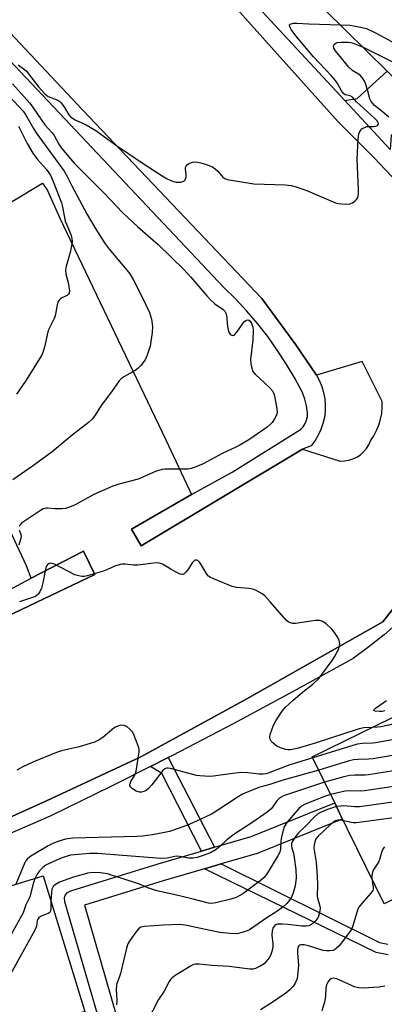
# Model space of a CAD drawing. Units: inches. Extents: x 1279762 to 1285762, y 509452 to 513452.
# Drawn here: x 1280668 to 1280790, y 510488 to 510818 of the extents above; entities that cross this region are included whole.
import ezdxf

# ---------------------------------------------------------------- set-up
doc = ezdxf.new("R2010")
doc.units = ezdxf.units.IN
doc.header["$MEASUREMENT"] = 0
for name, color, linetype in [('BLDG-Footprint', 5, 'Continuous'), ('TRANS-Non Street Sidewalk', 7, 'Continuous'), ('TRANS-Parking Lot', 4, 'Continuous'), ('TRANS-Street Sidewalk', 7, 'Continuous'), ('Undefined', 1, 'Continuous')]:
    doc.layers.add(name, color=color, linetype=linetype)

msp = doc.modelspace()

# ---------------------------------------------------------------- linework, layer by layer
at = {"layer": 'BLDG-Footprint'}
for points, elevation in [([(1280848.27, 510819.37), (1280810.79, 510781.3), (1280802.71, 510789.26), (1280791.27, 510800.52), (1280749.46, 510841.7), (1280750.55, 510842.81), (1280760.36, 510852.77), (1280786.94, 510879.76), (1280807.09, 510859.92), (1280809.3, 510857.74), (1280821.45, 510845.77), (1280823.66, 510843.61), (1280828.64, 510838.69), (1280830.88, 510836.49)], 314.39), ([(1280867.71, 510559.56), (1280845.67, 510548.78), (1280842.91, 510547.43), (1280836.43, 510544.25), (1280833.36, 510542.76), (1280819.07, 510535.77), (1280815.95, 510534.24), (1280790.21, 510521.65), (1280774.96, 510552.83), (1280773.64, 510555.52), (1280766.11, 510570.92), (1280841.58, 510607.83), (1280843.61, 510608.83)], 317.41), ([(1280608.04, 510460.44), (1280594.03, 510505.82), (1280630.74, 510517.14), (1280634.99, 510518.44), (1280675.94, 510531.07), (1280689.94, 510485.69), (1280662.42, 510477.21), (1280657.9, 510475.81), (1280634.89, 510468.72), (1280631.16, 510467.57)], 317.48)]:
    msp.add_lwpolyline(points, close=True, dxfattribs=dict(at, elevation=elevation))
at = {"layer": 'TRANS-Non Street Sidewalk'}
for points in [[(1280792.24, 510774.27), (1280776.99, 510790.7), (1280781.16, 510791.34), (1280791.27, 510800.52), (1280802.71, 510789.26), (1280792.51, 510778.9)], [(1280733.38, 510540.62), (1280729.04, 510539.35), (1280715.69, 510565.37), (1280711.99, 510567.69), (1280717.89, 510570.67)]]:
    msp.add_lwpolyline(points, close=True, dxfattribs=at)
msp.add_lwpolyline([(1280791.6, 510504.62), (1280787.57, 510505.42), (1280730.02, 510533.39), (1280735.66, 510535.04), (1280788.69, 510508.72), (1280791.48, 510508.17)], dxfattribs=at)
at = {"layer": 'TRANS-Parking Lot'}
for points in [[(1280724.28, 510839.89, 0), (1280774.82, 510783.48, 0), (1280786.79, 510771.52, 0), (1280796.61, 510761.18, 0), (1280808.65, 510747.42, 0), (1280820.49, 510727.33, 0), (1280826.42, 510714.05, 0), (1280828.1, 510700.06, 0), (1280827.89, 510683.82, 0), (1280821.81, 510661.86, 0), (1280811.74, 510644.16, 0), (1280789.74, 510616.07, 0), (1280744.25, 510590.29, 0), (1280708.74, 510570.95, 0), (1280677.15, 510556.18, 0), (1280645.09, 510541.76, 0)], [(1280624.8, 510732.4, 0), (1280675.74, 510763, 0), (1280677.44, 510760.52, 0), (1280681.62, 510751.21, 0), (1280717.08, 510677.04, 0), (1280725.71, 510658.69, 0), (1280705.52, 510647.14, 0), (1280708.78, 510641.51, 0), (1280762.82, 510673.88, 0), (1280775.43, 510669.94, 0), (1280776.89, 510669.96, 0), (1280778.33, 510670.19, 0), (1280779.73, 510670.63, 0), (1280781.04, 510671.26, 0), (1280782.26, 510672.07, 0), (1280783.34, 510673.04, 0), (1280784.28, 510674.16, 0), (1280785.05, 510675.4, 0), (1280785.63, 510676.74, 0), (1280786.75, 510678.39, 0), (1280787.7, 510680.16, 0), (1280788.46, 510682, 0), (1280789.03, 510683.92, 0), (1280789.4, 510685.89, 0), (1280789.56, 510687.88, 0), (1280789.52, 510689.88, 0), (1280782.86, 510703.31, 0), (1280767.54, 510698.65, 0), (1280760.61, 510708.83, 0), (1280749.18, 510724.33, 0), (1280689.17, 510787.57, 0), (1280664.85, 510813.47, 0)], [(1280562.63, 510569.67, 0), (1280693.34, 510631.99, 0), (1280689.45, 510639.71, 0), (1280671.99, 510630.76, 0), (1280670.38, 510634.84, 0), (1280628.69, 510724.09, 0)]]:
    msp.add_polyline3d(points, dxfattribs=at)
at = {"layer": 'TRANS-Street Sidewalk'}
for points in [[(1280664.85, 510813.47), (1280689.17, 510787.57), (1280749.18, 510724.33), (1280760.61, 510708.83), (1280767.54, 510698.65), (1280768.54, 510696.8), (1280769.34, 510694.86), (1280769.94, 510692.85), (1280770.32, 510690.79), (1280770.49, 510688.69), (1280770.45, 510686.6), (1280770.18, 510684.51), (1280769.7, 510682.47), (1280769.02, 510680.48), (1280768.13, 510678.58), (1280767.05, 510676.78), (1280765.75, 510675.06), (1280762.82, 510673.88), (1280708.78, 510641.51), (1280705.52, 510647.14), (1280725.71, 510658.69), (1280739.31, 510666.26), (1280762.2, 510680.48), (1280763.06, 510681.4), (1280763.75, 510682.45), (1280764.24, 510683.62), (1280764.51, 510684.85), (1280764.55, 510686.11), (1280764.18, 510688.4), (1280763.62, 510690.66), (1280762.86, 510692.85), (1280760.25, 510697.73), (1280757.44, 510702.48), (1280754.41, 510707.11), (1280751.19, 510711.61), (1280747.78, 510715.96), (1280744.18, 510720.16), (1280740.4, 510724.19), (1280736.45, 510728.06), (1280664.73, 510804.1)], [(1280572.58, 510577.49), (1280671.99, 510630.76), (1280689.45, 510639.71), (1280693.34, 510631.99), (1280562.63, 510569.67)], [(1280694.36, 510483.91), (1280683.22, 510522.39), (1280683.17, 510523.84), (1280683.52, 510524.75), (1280684.15, 510525.5), (1280685.22, 510526.09), (1280714.49, 510535.09), (1280729.04, 510539.35), (1280733.38, 510540.62), (1280745.68, 510544.23), (1280773.64, 510555.52), (1280774.96, 510552.83), (1280776.09, 510550.04), (1280747.7, 510538.57), (1280735.66, 510535.04), (1280730.02, 510533.39), (1280716.22, 510529.35), (1280689.8, 510521.22), (1280700.57, 510484.05)]]:
    msp.add_lwpolyline(points, dxfattribs=at)
for points in [[(1280720.07, 510852.03, 0), (1280776.99, 510790.7, 0), (1280792.24, 510774.27, 0)], [(1280645.09, 510541.76, 0), (1280677.15, 510556.18, 0), (1280708.74, 510570.95, 0), (1280744.25, 510590.29, 0), (1280789.74, 510616.07, 0), (1280811.74, 510644.16, 0), (1280821.81, 510661.86, 0), (1280827.89, 510683.82, 0), (1280828.1, 510700.06, 0), (1280826.42, 510714.05, 0), (1280820.49, 510727.33, 0), (1280808.65, 510747.42, 0), (1280796.61, 510761.18, 0), (1280786.79, 510771.52, 0), (1280774.82, 510783.48, 0), (1280724.28, 510839.89, 0)], [(1280795.15, 510616.1, 0), (1280790.21, 510611.79, 0), (1280785.09, 510607.68, 0), (1280779.81, 510603.8, 0), (1280759.77, 510592.75, 0), (1280739.59, 510581.94, 0), (1280719.29, 510571.37, 0), (1280717.89, 510570.67, 0), (1280711.99, 510567.69, 0), (1280698.86, 510561.06, 0), (1280678.3, 510550.99, 0), (1280661.19, 510543.68, 0)]]:
    msp.add_polyline3d(points, dxfattribs=at)
at = {"layer": 'Undefined'}
for points, elevation in [([(1280667.6, 510802.61), (1280669.76, 510801.07), (1280670.37, 510800.5), (1280674.42, 510795.26), (1280676.52, 510792.84), (1280677.18, 510792.29), (1280677.66, 510791.99), (1280680.87, 510790.71), (1280681.59, 510790.28), (1280681.99, 510789.91), (1280683.17, 510788.29), (1280684.57, 510785.83), (1280685.1, 510785.22), (1280686.74, 510784.18), (1280690.37, 510782.46), (1280693.61, 510780.62), (1280700.24, 510775.75), (1280709.47, 510769.53), (1280715.85, 510765.43), (1280717.55, 510764.44), (1280719.34, 510763.59), (1280720.42, 510763.3), (1280722.11, 510763.34), (1280723.1, 510763.62), (1280723.57, 510764.11), (1280723.88, 510765.07), (1280723.93, 510765.86), (1280723.64, 510767.79), (1280723.69, 510768.25), (1280723.86, 510768.66), (1280724.2, 510769.07), (1280724.65, 510769.41), (1280725.67, 510769.92), (1280726.5, 510770.06), (1280727.65, 510770), (1280728.8, 510769.79), (1280730.23, 510769.38), (1280731.64, 510768.9), (1280732.69, 510768.4), (1280733.62, 510767.75), (1280734.49, 510767.01), (1280736.22, 510764.94), (1280736.82, 510764.53), (1280737.61, 510764.25), (1280746.54, 510762.75), (1280757.04, 510762.41), (1280759.09, 510762.22), (1280760.73, 510761.74), (1280764.5, 510760.35), (1280773.1, 510756.68), (1280773.92, 510756.39), (1280774.75, 510756.2), (1280777.31, 510755.99), (1280778.71, 510756.03), (1280779.61, 510756.36), (1280780.41, 510756.95), (1280780.94, 510757.54), (1280781.35, 510758.21), (1280781.52, 510758.72), (1280781.59, 510759.28), (1280781.59, 510760.74), (1280781.17, 510770.98), (1280781.5, 510777.75), (1280781.6, 510778.76), (1280781.77, 510779.5), (1280782.11, 510780.28), (1280782.41, 510780.75), (1280782.78, 510781.14), (1280783.21, 510781.44), (1280783.93, 510781.77), (1280784.44, 510781.91), (1280786.64, 510781.92), (1280787.41, 510782.03), (1280787.96, 510782.32), (1280788.19, 510782.58), (1280788.28, 510782.88), (1280788.21, 510783.23), (1280787.83, 510783.86), (1280787.07, 510784.66), (1280780.93, 510790.23), (1280779.66, 510791.78), (1280778.87, 510792.18), (1280777.14, 510792.56), (1280776.55, 510792.98), (1280775.95, 510793.87), (1280774.59, 510796.36), (1280773.95, 510797.31), (1280772.41, 510799.06), (1280766.59, 510805.29), (1280760.62, 510812.27), (1280759.02, 510814.39), (1280758.57, 510815.3), (1280758.46, 510815.89), (1280758.63, 510816.18), (1280759.02, 510816.36), (1280759.82, 510816.51), (1280761.01, 510816.59), (1280765.01, 510816.34), (1280775.61, 510815.95)], 324), ([(1280775.61, 510815.95), (1280778.87, 510815.82), (1280780.03, 510815.7), (1280782.89, 510815.12), (1280784.26, 510814.7), (1280786.82, 510813.57), (1280789.04, 510812.4), (1280797.62, 510807.74)], 324), ([(1280791.76, 510785.05), (1280788.94, 510787.46), (1280786.97, 510789.02), (1280786.25, 510789.71), (1280785.83, 510790.3), (1280785.43, 510791.25), (1280784.65, 510794.18), (1280783.98, 510796.34), (1280783.64, 510797.11), (1280783.06, 510798.06), (1280782.17, 510799.1), (1280779.72, 510800.62), (1280778.39, 510801.82), (1280773.9, 510807.33), (1280773.39, 510808.2), (1280773.27, 510808.87), (1280773.41, 510809.26), (1280773.67, 510809.61), (1280774.02, 510809.88), (1280774.5, 510810.05), (1280775.89, 510810.19), (1280778.19, 510810.2), (1280779.03, 510810.11), (1280779.86, 510809.88), (1280783.21, 510808.46)], 326), ([(1280783.21, 510808.46), (1280793.21, 510803.49), (1280794.23, 510802.92), (1280794.83, 510802.45), (1280795.47, 510801.61), (1280800.02, 510793.87), (1280805.24, 510787.16), (1280806.04, 510786.34), (1280806.95, 510785.58), (1280817.71, 510777.2), (1280818.82, 510776.25), (1280819.33, 510775.67), (1280819.8, 510774.94), (1280821.72, 510771.33), (1280822.48, 510770.09), (1280823.13, 510769.35), (1280824.28, 510768.24), (1280825.42, 510766.89)], 326), ([(1280658.14, 510798.92), (1280669.34, 510787.07), (1280670.09, 510785.93), (1280672.74, 510781.26), (1280673.68, 510779.8), (1280683.02, 510766.95), (1280684.03, 510765.24), (1280685.62, 510762.07), (1280690.7, 510752.52), (1280693.26, 510748.09), (1280695.27, 510744.84), (1280696.76, 510742.64), (1280698.1, 510740.9), (1280704.14, 510733.76), (1280704.98, 510732.61), (1280706.18, 510730.73), (1280709.16, 510724.84), (1280711.6, 510719.69), (1280712.33, 510717.4), (1280712.57, 510714.99), (1280712.48, 510713.02), (1280711.78, 510708.44), (1280710.85, 510705.4), (1280710.53, 510704.6), (1280710.11, 510703.83), (1280708.73, 510701.93), (1280707.74, 510700.87), (1280706.79, 510700.23), (1280703.21, 510698.29), (1280702.27, 510697.57), (1280701.42, 510696.75), (1280698.82, 510693.09), (1280695.39, 510688.54), (1280693.44, 510685.31), (1280692.4, 510683.98), (1280691.17, 510682.79), (1280685.73, 510678.64), (1280678.95, 510673.06), (1280672.74, 510668.47), (1280665.82, 510663.64)], 328), ([(1280665.71, 510796.25), (1280671.51, 510789.7), (1280672.65, 510788.24), (1280676.5, 510782.5), (1280679.02, 510779.79), (1280679.68, 510778.98), (1280681.26, 510776.01), (1280682.11, 510774.7), (1280686.36, 510769.63), (1280696.35, 510759.73), (1280702.51, 510753.16), (1280707.74, 510748.4), (1280714.51, 510742.48), (1280723.08, 510734.09), (1280725.47, 510731.54), (1280730.82, 510725.24), (1280732.06, 510723.89), (1280733.53, 510722.6), (1280736.28, 510720.63), (1280736.87, 510720.07), (1280737.2, 510719.5), (1280737.42, 510718.77), (1280737.75, 510715.03), (1280737.94, 510713.88), (1280738.22, 510713.06), (1280738.63, 510712.39), (1280738.98, 510712.14), (1280739.37, 510712.01), (1280739.85, 510712.08), (1280740.23, 510712.33), (1280740.89, 510713.12), (1280742.9, 510716.02), (1280743.45, 510716.67), (1280743.84, 510717), (1280744.06, 510717.11), (1280744.49, 510717.17), (1280744.93, 510717.06), (1280745.31, 510716.78), (1280745.74, 510716.12), (1280746.05, 510715.32), (1280746.2, 510714.76), (1280746.29, 510713.89), (1280746.2, 510710.37), (1280745.45, 510703.94), (1280745.51, 510702.48), (1280745.86, 510701.06), (1280746.27, 510699.97), (1280746.95, 510699.04), (1280751.78, 510694.55), (1280752.76, 510693.47), (1280753.04, 510692.97), (1280753.31, 510692.16), (1280754.17, 510688.12), (1280754.42, 510686.4), (1280754.31, 510685.59), (1280753.95, 510684.82), (1280753.49, 510684.08), (1280752.64, 510682.87), (1280752.07, 510682.2), (1280750.98, 510681.29), (1280746.32, 510678.01), (1280744.88, 510677.07), (1280741.82, 510675.27), (1280740.25, 510674.43), (1280736.19, 510672.52), (1280729.55, 510669.03), (1280726.89, 510667.92), (1280725.55, 510667.46), (1280724.41, 510667.25), (1280722.32, 510667.18), (1280716.75, 510667.21), (1280715.89, 510667.13), (1280715.03, 510666.93), (1280713.65, 510666.43), (1280707.84, 510663.84), (1280701.32, 510662.21), (1280699.27, 510661.51), (1280692.95, 510658.74), (1280686.67, 510655.25), (1280684.82, 510654.45), (1280683.44, 510654.06), (1280682.28, 510653.92), (1280679.91, 510653.93), (1280677.58, 510654.14), (1280677.05, 510654.12), (1280676.02, 510653.88), (1280675.1, 510653.42), (1280669.44, 510649.61), (1280668.76, 510649.09), (1280668.2, 510648.49), (1280667.95, 510648.01)], 326), ([(1280667.74, 510782.05), (1280670.66, 510776.25), (1280672.55, 510773.01), (1280674.06, 510770.89), (1280677.05, 510767.52), (1280678.42, 510765.61), (1280679.38, 510763.54), (1280682.15, 510756.35), (1280682.51, 510755.02), (1280683.4, 510750.27), (1280683.79, 510749.19), (1280685.29, 510745.81), (1280685.57, 510744.53), (1280685.65, 510743.42), (1280685.5, 510742.02), (1280685.07, 510739.78), (1280683.67, 510735.14), (1280683.45, 510733.86), (1280683.61, 510732.55), (1280684.32, 510729.72), (1280684.6, 510728.3), (1280684.76, 510726.92), (1280684.7, 510726.17), (1280684.5, 510725.78), (1280684.01, 510725.37), (1280682.23, 510724.56), (1280681.79, 510724.27), (1280681.29, 510723.75), (1280681.03, 510723.34), (1280680.69, 510722.26), (1280679.95, 510718.55), (1280679.53, 510717.49), (1280677.7, 510713.61), (1280677.31, 510712.2), (1280676.54, 510708.48), (1280675.84, 510706.33), (1280675.4, 510705.29), (1280670.26, 510697.02), (1280667.06, 510692.38)], 330), ([(1280667.98, 510646.8), (1280668.47, 510645.49), (1280668.61, 510644.69), (1280668.43, 510643.63), (1280667.82, 510641.75)], 326), ([(1280786.14, 510580.72), (1280783.36, 510580.62), (1280781.81, 510580.32), (1280767.15, 510575.44), (1280761.03, 510573.73), (1280758.79, 510573.26), (1280757.96, 510573.22), (1280757.14, 510573.37), (1280755.52, 510573.92), (1280754.47, 510574.39), (1280753.78, 510574.85), (1280752.94, 510575.59), (1280752.39, 510576.19), (1280751.99, 510576.84), (1280751.88, 510577.52), (1280752.02, 510578.36), (1280753.09, 510581.47), (1280753.93, 510583.01), (1280756.01, 510586.2), (1280757.17, 510587.48), (1280759.61, 510589.78), (1280762.84, 510592.56), (1280766.33, 510595.21), (1280768.48, 510597.28), (1280769.38, 510598.42), (1280772.83, 510603.15), (1280773.58, 510604.37), (1280774.9, 510606.89), (1280775.26, 510607.93), (1280775.31, 510608.74), (1280775.14, 510609.83), (1280774.71, 510610.86), (1280773.62, 510612.57), (1280772.73, 510613.69), (1280770.82, 510615.39), (1280769.68, 510616.18), (1280768.64, 510616.5), (1280767.23, 510616.56), (1280760.46, 510615.55), (1280759.59, 510615.56), (1280758.5, 510615.84), (1280758.02, 510616.12), (1280757.39, 510616.68), (1280752.02, 510622.85), (1280750.19, 510624.76), (1280749.31, 510625.49), (1280747.37, 510626.56), (1280746.07, 510627.03), (1280744.9, 510627.22), (1280740.77, 510627.65), (1280739.34, 510627.97), (1280733.38, 510630.36), (1280732.06, 510630.96), (1280731.37, 510631.42), (1280730.82, 510632.06), (1280729.03, 510635.12), (1280728.36, 510636.06), (1280727.78, 510636.59), (1280727.39, 510636.75), (1280726.79, 510636.72), (1280726.42, 510636.46), (1280725.93, 510635.84), (1280724.68, 510633.87), (1280723.8, 510632.7), (1280723.24, 510632.14), (1280722.82, 510631.93), (1280722.6, 510631.91), (1280721.86, 510632.09), (1280720.28, 510632.84), (1280718.72, 510633.71), (1280715.99, 510635.42), (1280714.94, 510635.72), (1280713.85, 510635.8), (1280707.66, 510635.03), (1280706.28, 510635.1), (1280703.43, 510635.43), (1280702.33, 510635.36), (1280700.22, 510634.8), (1280697.55, 510633.59), (1280696.14, 510633.11), (1280690.67, 510631.52), (1280689.81, 510631.33), (1280688.96, 510631.28), (1280687.88, 510631.46), (1280686.55, 510631.89), (1280679.8, 510635.37), (1280679.01, 510635.65), (1280678.23, 510635.69), (1280677.58, 510635.43), (1280677.27, 510635.11), (1280677.02, 510634.64), (1280676.65, 510633.23), (1280675.88, 510629.13), (1280675.47, 510627.41), (1280674.85, 510626.09), (1280674.36, 510625.4), (1280673.96, 510625), (1280673.5, 510624.71), (1280672.72, 510624.37), (1280668.04, 510622.77)], 324), ([(1280881.61, 510627.41), (1280871.44, 510620.45), (1280865.7, 510616.95), (1280853.79, 510607.21), (1280852.61, 510606.36), (1280851.15, 510605.48), (1280850.12, 510605.03), (1280847.98, 510604.3), (1280833.64, 510600.17), (1280832.58, 510599.69), (1280829.39, 510597.67), (1280828.15, 510597.04), (1280820.45, 510594.63), (1280815.14, 510592.78), (1280809.75, 510590.39), (1280799.48, 510584.86), (1280792.9, 510581.84), (1280791.82, 510581.52), (1280789.05, 510580.94), (1280787.93, 510580.79), (1280786.14, 510580.72)], 324), ([(1280790.45, 510586.33), (1280789.49, 510586.09), (1280788.6, 510586.05), (1280787.24, 510586.2), (1280786.8, 510586.45), (1280786.85, 510586.72), (1280787.27, 510587.2), (1280791.05, 510589.72)], 326), ([(1280766.29, 510570.54), (1280758.56, 510568.25), (1280751.41, 510565.48), (1280750.57, 510565.22), (1280749.67, 510565.08), (1280748.34, 510565.09), (1280744.53, 510565.6), (1280742.22, 510565.63), (1280738.63, 510565.25), (1280732.99, 510564.39), (1280731.87, 510564.33), (1280730.17, 510564.4), (1280728.48, 510564.53), (1280727.38, 510564.7), (1280718.66, 510566.97), (1280717.82, 510567.12), (1280717.28, 510567.11), (1280716.69, 510566.87), (1280716.08, 510566.31), (1280712.43, 510561.57), (1280711.28, 510560.29), (1280710.46, 510559.66), (1280709.71, 510559.27), (1280708.91, 510559.05), (1280708.2, 510559.05), (1280707.17, 510559.41), (1280705.92, 510560.21), (1280705.31, 510560.75), (1280705.06, 510561.17), (1280705.03, 510561.39), (1280705.08, 510561.88), (1280705.36, 510562.64), (1280706.8, 510565.01), (1280707.17, 510566.1), (1280708.14, 510572.61), (1280708.13, 510573.48), (1280707.85, 510574.58), (1280706.22, 510578.62), (1280705.8, 510579.37), (1280705.07, 510580.19), (1280704, 510581.04), (1280703.08, 510581.43), (1280701.95, 510581.49), (1280700.95, 510581.2), (1280700.16, 510580.8), (1280699.67, 510580.46), (1280696.02, 510577.34), (1280694.75, 510576.59), (1280693.15, 510575.81), (1280691.74, 510575.33), (1280688, 510574.3), (1280682.14, 510572.88), (1280680.84, 510572.5), (1280678.82, 510571.73), (1280672.57, 510569.12), (1280668.92, 510567.43), (1280667.14, 510566.49)], 322), ([(1280793.46, 510576.67), (1280787.43, 510575.59), (1280786.28, 510575.48), (1280782.82, 510575.38), (1280781.14, 510575.15), (1280766.29, 510570.54)], 322), ([(1280796.3, 510571.94), (1280786.37, 510570.28), (1280784.91, 510570.15), (1280781.46, 510570.05), (1280779.9, 510569.86), (1280778.18, 510569.42), (1280768.28, 510566.48)], 320), ([(1280768.28, 510566.48), (1280755.98, 510563.02), (1280751.88, 510561.65), (1280748.53, 510560.76), (1280743.76, 510558.88), (1280742.81, 510558.42), (1280741.32, 510557.52), (1280732.62, 510551.82)], 320), ([(1280798.9, 510567.08), (1280785, 510564.92), (1280783.82, 510564.81), (1280780.33, 510564.76), (1280778.67, 510564.62), (1280776.65, 510564.16), (1280770.27, 510562.41)], 318), ([(1280770.27, 510562.41), (1280757.83, 510558.3), (1280756.45, 510557.81), (1280755.67, 510557.43), (1280755, 510556.93), (1280754.22, 510556.14), (1280752.79, 510554.03), (1280752.32, 510553.47), (1280751.03, 510552.38), (1280746.25, 510549.01), (1280739.87, 510544.86), (1280737.54, 510543.06), (1280735.03, 510540.75), (1280733.92, 510539.89), (1280732, 510538.76), (1280729.25, 510537.74), (1280727.56, 510537.24), (1280726.12, 510536.98), (1280724.78, 510537.02), (1280721.64, 510537.53), (1280720.51, 510537.6), (1280719.57, 510537.47), (1280717.61, 510537.03), (1280715.45, 510536.87), (1280694.21, 510538.59), (1280691.59, 510538.52), (1280685.15, 510537.94), (1280684.01, 510537.69), (1280682.4, 510537.11), (1280679.47, 510535.9), (1280676.86, 510534.6), (1280675.86, 510533.85), (1280674.74, 510532.68), (1280673.98, 510531.63), (1280673.26, 510530.24)], 318), ([(1280801.56, 510562.18), (1280783.62, 510559.55), (1280782.21, 510559.45), (1280778.32, 510559.51), (1280777.19, 510559.44), (1280772.26, 510558.34)], 316), ([(1280772.26, 510558.34), (1280769.87, 510557.51), (1280763.52, 510554.92), (1280762.5, 510554.35), (1280761.64, 510553.56), (1280757.59, 510548.87), (1280756.87, 510547.7), (1280756.39, 510546.36), (1280755.68, 510543.59), (1280755.56, 510542.49), (1280755.54, 510540.09), (1280755.31, 510539.02), (1280754.64, 510537.72), (1280750.85, 510531.5), (1280749.96, 510530.47), (1280748.67, 510529.36), (1280742.82, 510525), (1280741.89, 510524.42), (1280740.67, 510523.82), (1280738.8, 510523.23), (1280733.81, 510522), (1280732.41, 510521.79), (1280731.33, 510521.87), (1280725.73, 510523.38), (1280719.77, 510524.82), (1280714.06, 510526.09), (1280711.03, 510527.08), (1280708.23, 510528.27), (1280706.28, 510528.96), (1280700.96, 510530.56), (1280697.49, 510531.7), (1280695.23, 510532.09), (1280692.74, 510532.15), (1280690.87, 510531.93), (1280685.77, 510530.53), (1280681.43, 510528.91), (1280680.08, 510528.2), (1280679.39, 510527.51), (1280678.93, 510526.6), (1280678.74, 510525.5), (1280678.57, 510522.56)], 316), ([(1280803.61, 510557.15), (1280781.96, 510554.14), (1280780.34, 510554.12), (1280776.58, 510554.47), (1280775.71, 510554.43), (1280774.28, 510554.22)], 314), ([(1280774.28, 510554.22), (1280772.92, 510553.88), (1280771.28, 510553.27), (1280768.85, 510552.25), (1280767.86, 510551.67), (1280766.77, 510550.72), (1280763.83, 510547.68), (1280761.52, 510545.48), (1280760.24, 510543.91), (1280759.38, 510542.43), (1280759.22, 510541.92), (1280759.16, 510541.18), (1280759.3, 510540.31), (1280759.85, 510538.61), (1280760.11, 510537.19), (1280760.61, 510533.16), (1280760.68, 510530.27), (1280760.37, 510527.67), (1280759.85, 510525.74), (1280759.26, 510524.14), (1280758.49, 510522.94), (1280757.61, 510521.82), (1280756.37, 510520.64), (1280754.25, 510519.11), (1280750.92, 510517.01), (1280745.05, 510512.99), (1280743.72, 510512.37), (1280741.44, 510511.72), (1280740.3, 510511.64), (1280738.58, 510511.74), (1280735.12, 510512.11), (1280731.93, 510512.72), (1280728.8, 510513.48), (1280724.15, 510514.44), (1280722.69, 510514.68), (1280721.82, 510514.73), (1280716.34, 510514.5), (1280709.86, 510514.06), (1280708.75, 510513.85), (1280708.34, 510513.66), (1280707.91, 510513.32), (1280706.99, 510512.21), (1280705.12, 510509.55), (1280704.4, 510508.25), (1280703.85, 510506.87), (1280701.88, 510498.38), (1280701.48, 510497.02), (1280700.71, 510495), (1280700.51, 510494.29), (1280700.43, 510493.03), (1280700.67, 510489.29), (1280700.59, 510487.92)], 314), ([(1280806.88, 510552.28), (1280780.87, 510548.8), (1280779.99, 510548.78), (1280779.21, 510548.87), (1280776.59, 510549.49)], 312), ([(1280732.62, 510551.82), (1280730.26, 510550.68), (1280724.86, 510548.3), (1280721.53, 510547), (1280718.3, 510545.95), (1280712.59, 510544.78), (1280709.21, 510544.32), (1280707.39, 510544.19), (1280685.9, 510543.72), (1280683.44, 510543.35), (1280681.23, 510542.68), (1280679.18, 510541.87), (1280677.63, 510541.09), (1280671.84, 510537.62), (1280670.69, 510536.76), (1280670.1, 510536.01), (1280669.59, 510534.99), (1280667.37, 510529.64), (1280666.88, 510528.28)], 320), ([(1280776.59, 510549.49), (1280775.46, 510549.69), (1280774.68, 510549.66), (1280773.92, 510549.42), (1280773.27, 510549.04), (1280772.14, 510548.09), (1280768.05, 510544.34), (1280767.36, 510543.48), (1280766.94, 510542.48), (1280766.74, 510541.43), (1280766.68, 510540.35), (1280767.41, 510535.59), (1280767.78, 510530.85), (1280767.9, 510528.19), (1280767.8, 510524.24), (1280767.97, 510523.2), (1280768.58, 510521.3), (1280768.76, 510520.3), (1280768.66, 510519.19), (1280768.22, 510517.55), (1280767.84, 510516.8), (1280767.14, 510515.93), (1280766.35, 510515.13), (1280765.7, 510514.63), (1280764.94, 510514.31), (1280764.09, 510514.16), (1280762.65, 510514.19), (1280758.03, 510514.78), (1280756.03, 510514.91), (1280754.38, 510514.83), (1280753.93, 510514.68), (1280753.56, 510514.44), (1280753, 510513.71), (1280752.71, 510512.61), (1280752.61, 510511.14), (1280752.87, 510508.27), (1280752.87, 510507.17), (1280752.6, 510505.76), (1280752.12, 510504.38), (1280751.7, 510503.62), (1280751.18, 510502.91), (1280749.98, 510501.62), (1280748.73, 510500.83), (1280747.12, 510500.07), (1280746.28, 510499.84), (1280745.16, 510499.82), (1280738.27, 510500.65), (1280732.51, 510501.01), (1280728.19, 510501.51), (1280727.03, 510501.52), (1280726.33, 510501.32), (1280725.6, 510500.95), (1280720.23, 510497.64), (1280719.06, 510496.8), (1280718.68, 510496.4), (1280718.21, 510495.7), (1280716.47, 510492.5), (1280714.67, 510489.66), (1280710.72, 510482.02)], 312), ([(1280790.38, 510540.77), (1280789.84, 510540.19), (1280789.4, 510539.23), (1280788.64, 510536.49), (1280788.34, 510535.69), (1280786.78, 510533.25), (1280786.29, 510532.26), (1280786.06, 510531.21), (1280786.12, 510530.02)], 310), ([(1280673.26, 510530.24), (1280672.73, 510528.82), (1280671.54, 510523.99), (1280670.22, 510521.39), (1280669.3, 510518.64), (1280661.97, 510505.41)], 318), ([(1280786.12, 510530.02), (1280786.56, 510527.1), (1280786.55, 510526.59), (1280786.42, 510526.11), (1280785.8, 510525.21), (1280782.62, 510521.74), (1280781.72, 510520.59), (1280781.25, 510519.57), (1280780.06, 510515.42), (1280779.58, 510514.03), (1280779.11, 510512.97), (1280778.29, 510511.76), (1280775.09, 510507.62), (1280774.3, 510506.8), (1280773.63, 510506.3), (1280773.13, 510506.08), (1280772.05, 510505.91), (1280770.93, 510505.9), (1280769.82, 510506.09), (1280764.84, 510507.57), (1280763.4, 510507.91), (1280762.37, 510507.94), (1280761.93, 510507.83), (1280761.61, 510507.59), (1280761.31, 510507.05), (1280761.16, 510506.16), (1280761.16, 510505.31), (1280761.48, 510501.13), (1280761.34, 510498.67), (1280761.05, 510496.72), (1280760.42, 510495.16), (1280759.68, 510493.99), (1280758.57, 510492.85), (1280757.24, 510491.79), (1280752.71, 510488.7), (1280748.8, 510486.24)], 310), ([(1280678.57, 510522.56), (1280678.54, 510519.89), (1280678.46, 510519.4), (1280678.29, 510518.97), (1280678.04, 510518.71), (1280677.66, 510518.49), (1280676.42, 510518.02), (1280675.14, 510517.41), (1280674.48, 510516.96), (1280674.16, 510516.59), (1280673.96, 510515.98), (1280673.74, 510514.16), (1280673.15, 510512.83), (1280660.19, 510489.67)], 316), ([(1280790.44, 510494.14), (1280788.47, 510493.73), (1280783.23, 510493.45), (1280781.58, 510493.52), (1280780.29, 510493.91), (1280774.31, 510496.58), (1280773.3, 510496.8), (1280772.53, 510496.69), (1280772.1, 510496.41), (1280771.56, 510495.79), (1280771.11, 510495.06), (1280770.89, 510494.53), (1280770.65, 510493.47), (1280770.51, 510490.68), (1280770.23, 510488.78), (1280769.28, 510485.86)], 308)]:
    msp.add_lwpolyline(points, dxfattribs=dict(at, elevation=elevation))

doc.saveas('drawing.dxf')
